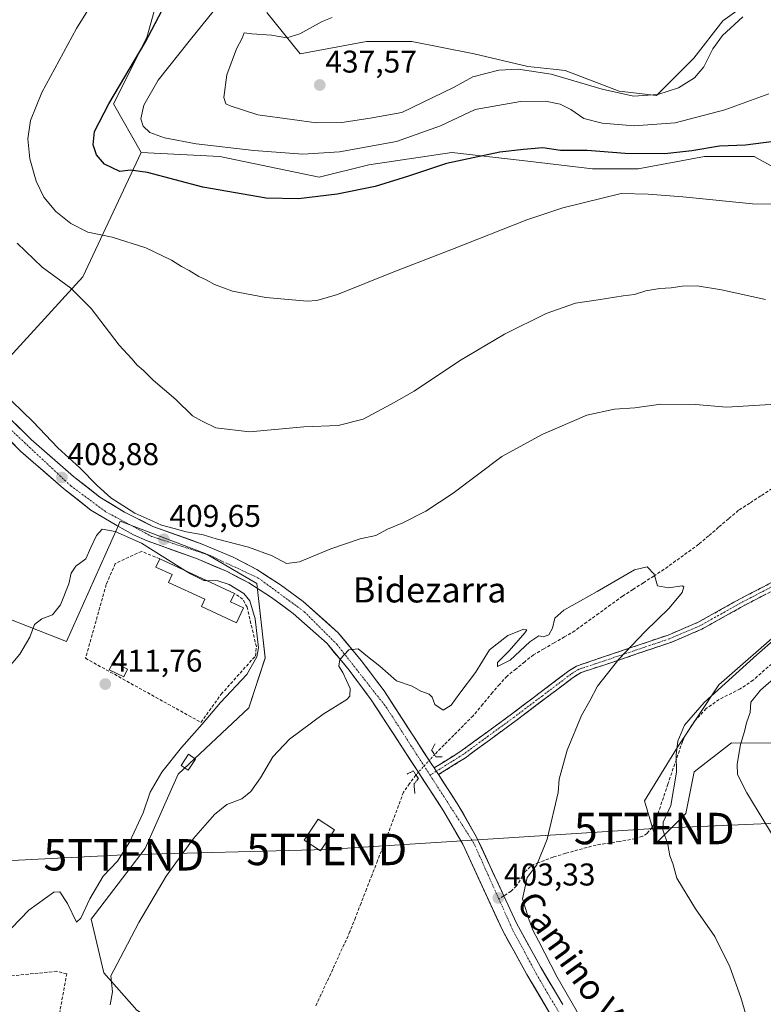
# Model space of a CAD drawing. Units: metres. Extents: x 600816 to 604280, y 4715285 to 4717648.
# Drawn here: x 602122 to 602358, y 4715651 to 4715964 of the extents above; entities that cross this region are included whole.
import ezdxf
from ezdxf.enums import TextEntityAlignment as Align

# ---------------------------------------------------------------- set-up
doc = ezdxf.new("R2010")
doc.units = ezdxf.units.M
doc.header["$MEASUREMENT"] = 0
for name, pattern in [('TRAZO_Y_PUNTO', [1, 0.5, -0.25, 0, -0.25]), ('TRAZOS2', [0.375, 0.25, -0.125]), ('TRAZOSX2', [1.5, 1, -0.5])]:
    doc.linetypes.add(name, pattern=pattern)
doc.layers.get('0').update_dxf_attribs({"lineweight": 5})
for name, color, linetype, lineweight in [('Camino', 19, 'TRAZOSX2', 0), ('Camino Cxs', 19, 'Continuous', 0), ('Camino eje', 19, 'TRAZO_Y_PUNTO', 0), ('Carretera de calzada única', 19, 'Continuous', 13), ('Carretera de calzada única Cxs', 19, 'Continuous', 13), ('Carretera de calzada única eje', 19, 'TRAZO_Y_PUNTO', 0), ('Carátula', 7, 'Continuous', 5), ('Corriente artificial lineal', 5, 'TRAZOSX2', 13), ('Corriente artificial lineal oculto', 135, 'TRAZO_Y_PUNTO', 13), ('Cultivos herbáceos CxS', 92, 'Continuous', 0), ('Cultivos leñosos CxS', 92, 'Continuous', 0), ('Curva de nivel maestra', 36, 'Continuous', 30), ('Curva de nivel normal', 36, 'Continuous', 0), ('Edificación', 1, 'Continuous', 13), ('Edificación Cxs', 1, 'Continuous', 13), ('Edificación ligera', 1, 'Continuous', 0), ('Edificación ligera Cxs', 1, 'Continuous', 0), ('Matorral CxS', 135, 'Continuous', 0), ('Muro lineal', 1, 'TRAZOSX2', 13), ('Puente lineal', 2, 'TRAZOS2', 0), ('Punto de cota en terreno', 7, 'Continuous', 0), ('Rótulo de punto de cota en terreno', 19, 'Continuous', 0), ('Senda', 19, 'TRAZOSX2', 0), ('Tendido', 6, 'Continuous', 0), ('Texto cartográfico', 19, 'Continuous', 0), ('Torre de tendido puntual', 7, 'Continuous', 0)]:
    doc.layers.add(name, color=color, linetype=linetype, lineweight=lineweight)
doc.styles.add('Arial', font='txt', dxfattribs={"height": 0.2})

# ---------------------------------------------------------------- blocks, each defined once
blk = doc.blocks.new('*U150')
at = {"layer": 'Cultivos herbáceos CxS', "color": 92, "linetype": 'Continuous', "lineweight": 0}
for points in [[(602354.6923, 4715970.6103, 435.2814), (602345.4631, 4715964.0155, 435.0253), (602336.2353, 4715952.1437, 435.4179), (602324.3691, 4715940.2709, 433.5234), (602312.5027, 4715941.5909, 434.4814), (602295.3641, 4715948.1861, 435.0487), (602291.5441, 4715948.6107, 434.5634), (602283.4981, 4715949.5051, 434.2147), (602266.3589, 4715953.4635, 436.506), (602265.8711, 4715953.5607, 436.4858), (602246.5831, 4715957.4197, 436.7081), (602244.5963, 4715957.4199, 436.7198), (602232.0801, 4715957.4209, 437.1521), (602210.9869, 4715953.4641, 436.7279), (602200.4395, 4715966.6555, 434.2158)], [(602168.7975, 4715982.4845, 423.9202), (602162.2049, 4715958.7405, 426.5681), (602151.6585, 4715937.6359, 427.5905), (602160.3599, 4715922.1507, 425.7377), (602141.9009, 4715882.5989, 416.0274), (602112.8961, 4715850.9575, 409.9401), (602095.0919, 4715857.6337, 407.0523), (602091.8005, 4715858.8677, 406.8807), (602081.9527, 4715808.8727, 405.8027), (602074.6603, 4715771.8533, 408.1666), (602106.3015, 4715778.4447, 408.6593), (602136.6253, 4715766.5795, 410.9545), (602152.8763, 4715802.8309, 409.9129), (602153.7649, 4715804.8133, 409.8204), (602180.7387, 4715794.5363, 408.926), (602181.4517, 4715794.2647, 408.8726), (602197.2725, 4715785.0369, 407.4583), (602199.9095, 4715761.3049, 407.4708), (602194.6347, 4715745.4837, 406.3086), (602172.2217, 4715724.3905, 406.4323), (602161.6743, 4715700.6579, 405.8498), (602144.5349, 4715678.2457, 406.4479), (602148.4895, 4715661.1063, 404.9042), (602159.0363, 4715649.2409, 403.667)]]:
    blk.add_polyline3d(points, dxfattribs=at)
blk = doc.blocks.new('*U184')
at = {"layer": 'Curva de nivel normal', "color": 36, "linetype": 'Continuous', "lineweight": 0}
blk.add_polyline3d([(602360.12, 4715940.77, 430), (602346.18, 4715935.63, 430), (602330.38, 4715931.57, 430), (602317.34, 4715930.64, 430), (602307.06, 4715931.39, 430), (602301.23, 4715932.9, 430), (602297.11, 4715935.79, 430), (602293.76, 4715937.44, 430), (602289.07, 4715938.44, 430), (602281.16, 4715938.3, 430), (602266.66, 4715935.83, 430), (602255.63, 4715930.62, 430), (602241.68, 4715925.59, 430), (602223.48, 4715922.29, 430), (602211.82, 4715921.56, 430), (602196.25, 4715922.71, 430), (602177.87, 4715924.9, 430), (602167.86, 4715926.73, 430), (602163.21, 4715928.52, 430), (602161.09, 4715930.48, 430), (602160.34, 4715932.81, 430), (602161.22, 4715937.14, 430), (602165.85, 4715945.14, 430), (602176.06, 4715958.01, 430), (602203.15, 4715991.51, 430)], dxfattribs=at)
blk = doc.blocks.new('*U188')
at = {"layer": 'Curva de nivel normal', "color": 36, "linetype": 'Continuous', "lineweight": 0}
for points in [[(602353.4, 4715646.05, 410), (602351.24, 4715653.28, 410), (602347.7, 4715663.02, 410), (602343, 4715672.74, 410), (602336.78, 4715681.51, 410), (602330.9, 4715691.3, 410), (602329.56, 4715695.95, 410), (602328.61, 4715698.34, 410), (602327.97, 4715702.02, 410), (602326.39, 4715706.63, 410), (602326.53, 4715709.04, 410), (602328.96, 4715714.39, 410), (602330.76, 4715724.98, 410), (602330.64, 4715730.54, 410), (602331.21, 4715734.8, 410), (602333.29, 4715739.95, 410), (602339.56, 4715747.14, 410), (602356.31, 4715762.32, 410), (602368.45, 4715772.94, 410)], [(602366.01, 4715842.3, 410), (602346.68, 4715841.14, 410), (602336.79, 4715841.94, 410), (602325.8, 4715842.02, 410), (602317.46, 4715840.89, 410), (602311, 4715840.5, 410), (602302.19, 4715838.58, 410), (602288.27, 4715832.54, 410), (602275.14, 4715825.42, 410), (602259.68, 4715813.73, 410), (602251.05, 4715807.99, 410), (602243.71, 4715804.35, 410), (602238.76, 4715802.3, 410), (602235.05, 4715800.3, 410), (602230.15, 4715799.17, 410), (602220.82, 4715796.06, 410), (602210.82, 4715791.89, 410), (602206.7, 4715791.38, 410), (602202.12, 4715793.78, 410), (602194.58, 4715796.58, 410), (602184.33, 4715799.25, 410), (602180.1, 4715800.44, 410), (602174.74, 4715801.42, 410), (602170.88, 4715802.55, 410), (602166.84, 4715803.52, 410), (602164.15, 4715804.82, 410), (602158.37, 4715807.38, 410), (602150.77, 4715812.3, 410), (602146.41, 4715816.18, 410), (602140.89, 4715821.76, 410), (602133.92, 4715828.14, 410), (602126.05, 4715836.38, 410), (602119.3, 4715842.96, 410)]]:
    blk.add_polyline3d(points, dxfattribs=at)
blk = doc.blocks.new('5PATER')
at = {"layer": 'Carátula', "linetype": 'Continuous', "lineweight": 5}
h = blk.add_hatch(color=250, dxfattribs=at)
edge = h.paths.add_edge_path()
edge.add_ellipse((0, 0.01), major_axis=(-1.33, -1.34), ratio=0.999422, start_angle=0, end_angle=360)
blk = doc.blocks.new('5TTEND')
blk.add_text('5TTEND', height=10).set_placement((0, 0), align=Align.MIDDLE_CENTER)

msp = doc.modelspace()

# ---------------------------------------------------------------- linework, layer by layer
at = {"layer": 'Camino', "color": 19, "linetype": 'TRAZOSX2', "lineweight": 0}
for points in [[(602253.63, 4715726.32), (602262.18, 4715731.66), (602278.26, 4715743.42), (602296.47, 4715757.18), (602298.95, 4715758.74), (602307.51, 4715761.64), (602328.1, 4715768.6), (602337.68, 4715772.69), (602351.29, 4715780.28), (602364.79, 4715787.27), (602377.66, 4715794.26), (602407.55, 4715809.05), (602428.19, 4715818.1), (602440.81, 4715824.41), (602462.63, 4715838.01), (602472.36, 4715845.07), (602478.41, 4715850.96), (602484.7, 4715855.15), (602485.39, 4715854.11)], [(602484.01, 4715851.69), (602479.99, 4715849.01), (602473.98, 4715843.15), (602464.02, 4715835.93), (602442.03, 4715822.22), (602429.25, 4715815.83), (602408.61, 4715806.78), (602378.81, 4715792.04), (602365.96, 4715785.06), (602352.48, 4715778.08), (602338.78, 4715770.44), (602328.99, 4715766.27), (602308.31, 4715759.26), (602300.42, 4715756.71), (602297.89, 4715755.12), (602279.75, 4715741.42), (602263.59, 4715729.59), (602255, 4715724.23)]]:
    msp.add_lwpolyline(points, dxfattribs=at)
at = {"layer": 'Camino Cxs', "color": 19, "linetype": 'Continuous', "lineweight": 0}
msp.add_lwpolyline([(602253.63, 4715726.32), (602255, 4715724.23)], dxfattribs=at)
msp.add_polyline3d([(602359.22, 4715781.57, 407.64), (602355.85, 4715779.83, 407.59), (602352.48, 4715778.08, 407.49), (602349.05, 4715776.17, 407.33), (602345.63, 4715774.26, 407.16), (602342.21, 4715772.35, 407.01), (602338.78, 4715770.44, 406.85), (602335.52, 4715769.05, 406.65), (602332.26, 4715767.66, 406.44), (602328.99, 4715766.27, 406.16), (602324.86, 4715764.87, 405.82), (602320.72, 4715763.47, 405.51), (602316.58, 4715762.07, 405.25), (602312.44, 4715760.66, 405), (602308.31, 4715759.26, 404.68), (602304.36, 4715757.99, 404.42), (602300.42, 4715756.71, 404.26), (602297.89, 4715755.12, 404.17), (602294.26, 4715752.38, 404.07), (602290.63, 4715749.64, 404.02), (602287.01, 4715746.9, 403.92), (602283.38, 4715744.16, 403.93), (602279.75, 4715741.42, 403.87), (602276.52, 4715739.05, 403.84), (602273.29, 4715736.69, 403.88), (602270.05, 4715734.32, 403.86), (602266.82, 4715731.96, 403.77), (602263.59, 4715729.59, 403.64), (602260.73, 4715727.8, 403.37), (602257.86, 4715726.02, 402.94), (602255, 4715724.23, 402.84), (602255, 4715724.23, 402.84), (602254.77, 4715724.59, 402.83), (602253.63, 4715726.32, 402.79), (602256.48, 4715728.1, 402.54), (602259.33, 4715729.88, 403.07), (602262.18, 4715731.66, 403.63), (602266.2, 4715734.6, 403.78), (602270.22, 4715737.54, 403.89), (602274.24, 4715740.48, 403.86), (602278.26, 4715743.42, 403.89), (602281.9, 4715746.17, 403.91), (602285.54, 4715748.92, 403.87), (602289.19, 4715751.68, 403.97), (602292.83, 4715754.43, 404), (602296.47, 4715757.18, 404.06), (602298.95, 4715758.74, 404.12), (602303.23, 4715760.19, 404.28), (602307.51, 4715761.64, 404.48), (602311.63, 4715763.03, 404.74), (602315.75, 4715764.42, 404.96), (602319.87, 4715765.82, 405.19), (602323.98, 4715767.21, 405.45), (602328.1, 4715768.6, 405.76), (602331.29, 4715769.96, 406.03), (602334.49, 4715771.33, 406.25), (602337.68, 4715772.69, 406.47), (602341.08, 4715774.59, 406.62), (602344.49, 4715776.48, 406.76), (602347.89, 4715778.38, 406.92), (602351.29, 4715780.28, 407.13), (602354.67, 4715782.03, 407.24), (602358.04, 4715783.78, 407.32), (602361.42, 4715785.52, 407.4)], dxfattribs=at)
at = {"layer": 'Camino eje', "color": 19, "linetype": 'TRAZO_Y_PUNTO', "lineweight": 0}
for points in [[(602483.25, 4715852.69), (602479.2, 4715849.99), (602473.17, 4715844.11), (602463.33, 4715836.97), (602441.42, 4715823.32), (602428.72, 4715816.97), (602408.08, 4715807.92), (602378.24, 4715793.15), (602365.38, 4715786.17), (602351.88, 4715779.18), (602338.23, 4715771.56), (602328.55, 4715767.43), (602307.91, 4715760.45), (602299.69, 4715757.73), (602297.18, 4715756.15), (602288.08, 4715749.27), (602279.01, 4715742.42), (602270.97, 4715736.54), (602262.89, 4715730.63), (602259.27, 4715728.37), (602254.32, 4715725.28)], [(602254.32, 4715725.28), (602252.34, 4715724.04)]]:
    msp.add_lwpolyline(points, dxfattribs=at)
at = {"layer": 'Carretera de calzada única', "color": 19, "linetype": 'Continuous', "lineweight": 13}
for points in [[(602091.23, 4715864.35), (602125.42, 4715830.79), (602138.85, 4715819.09), (602147.28, 4715812.43), (602155.07, 4715807.74), (602164.17, 4715803.15), (602179.83, 4715797.56), (602189.66, 4715793.4), (602197.17, 4715789.49), (602204.73, 4715784.6), (602211.94, 4715779.26), (602223.12, 4715769.34), (602230.44, 4715760.51), (602237.69, 4715750.83), (602252.69, 4715727.76), (602253.63, 4715726.32)], [(602290.39, 4715648.43), (602283.14, 4715660.59), (602275.42, 4715674.68), (602262.76, 4715702.04), (602256.76, 4715712.48), (602248.53, 4715725.07), (602233.64, 4715747.99), (602226.55, 4715757.44), (602219.55, 4715765.9), (602208.82, 4715775.41), (602201.92, 4715780.54), (602194.69, 4715785.21), (602187.55, 4715788.91), (602178.03, 4715792.93), (602162.32, 4715798.55), (602158.01, 4715800.5), (602152.62, 4715803.44), (602144.44, 4715808.34), (602135.69, 4715815.27), (602122.05, 4715827.15), (602091.78, 4715856.88)], [(602255, 4715724.23), (602261, 4715715.07), (602267.17, 4715704.32), (602275.82, 4715685.62)], [(602275.82, 4715685.62), (602279.85, 4715676.93), (602287.44, 4715663.06), (602294.6, 4715651.05)]]:
    msp.add_lwpolyline(points, dxfattribs=at)
at = {"layer": 'Carretera de calzada única Cxs', "color": 19, "linetype": 'Continuous', "lineweight": 13}
msp.add_lwpolyline([(602253.63, 4715726.32), (602255, 4715724.23)], dxfattribs=at)
for points in [[(602118.58, 4715837.5, 408.17), (602122, 4715834.15, 408.32), (602125.42, 4715830.79, 408.4), (602128.78, 4715827.87, 408.7), (602132.14, 4715824.94, 408.89), (602135.49, 4715822.02, 408.81), (602138.85, 4715819.09, 409.05), (602141.66, 4715816.87, 409.08), (602144.47, 4715814.65, 409.45), (602147.28, 4715812.43, 409.52), (602151.18, 4715810.09, 409.86), (602155.07, 4715807.74, 409.8), (602158.1, 4715806.21, 410.01), (602161.14, 4715804.68, 410.03), (602164.17, 4715803.15, 409.76), (602168.09, 4715801.75, 409.77), (602172, 4715800.36, 409.75), (602175.92, 4715798.96, 409.55), (602179.83, 4715797.56, 409.24), (602183.11, 4715796.17, 409.04), (602186.38, 4715794.79, 408.72), (602189.66, 4715793.4, 408.23), (602193.42, 4715791.45, 408.05), (602197.17, 4715789.49, 407.92), (602200.95, 4715787.05, 407.54), (602204.73, 4715784.6, 407.39), (602208.34, 4715781.93, 407.08), (602211.94, 4715779.26, 406.68), (602215.67, 4715775.95, 406.24), (602219.39, 4715772.65, 405.75), (602223.12, 4715769.34, 405.51), (602225.56, 4715766.4, 405.22), (602228, 4715763.45, 404.95), (602230.44, 4715760.51, 404.76), (602232.86, 4715757.28, 404.49), (602235.27, 4715754.06, 404.15), (602237.69, 4715750.83, 404.09), (602240.19, 4715746.99, 403.85), (602242.69, 4715743.14, 403.73), (602245.19, 4715739.3, 403.45), (602247.69, 4715735.45, 403.19), (602250.19, 4715731.61, 402.88), (602252.69, 4715727.76, 402.81), (602253.63, 4715726.32, 402.82), (602254.77, 4715724.59, 402.83), (602255, 4715724.23, 402.84), (602256.85, 4715721.42, 402.93), (602258.92, 4715718.24, 402.98), (602261, 4715715.07, 402.99), (602263.06, 4715711.49, 403.15), (602265.11, 4715707.9, 402.99), (602267.17, 4715704.32, 403.14), (602268.9, 4715700.58, 403.24), (602270.63, 4715696.84, 403.15), (602272.36, 4715693.1, 403.32), (602274.09, 4715689.36, 403.45), (602275.82, 4715685.62, 403.4), (602277.84, 4715681.27, 403.6), (602279.85, 4715676.93, 403.46), (602281.75, 4715673.46, 403.49), (602283.65, 4715670, 403.75), (602285.54, 4715666.53, 403.61), (602287.44, 4715663.06, 403.9), (602289.83, 4715659.06, 403.79), (602292.21, 4715655.05, 403.9), (602294.6, 4715651.05, 403.97)], [(602290.39, 4715648.43, 403.72), (602287.97, 4715652.48, 403.55), (602285.56, 4715656.54, 403.54), (602283.14, 4715660.59, 403.45), (602281.21, 4715664.11, 403.5), (602279.28, 4715667.64, 403.41), (602277.35, 4715671.16, 403.38), (602275.42, 4715674.68, 403.31), (602273.61, 4715678.59, 403.21), (602271.8, 4715682.5, 403.19), (602269.99, 4715686.41, 403.06), (602268.19, 4715690.31, 402.95), (602266.38, 4715694.22, 402.99), (602264.57, 4715698.13, 402.96), (602262.76, 4715702.04, 402.91), (602260.76, 4715705.52, 402.9), (602258.76, 4715709, 402.91), (602256.76, 4715712.48, 402.96), (602254.7, 4715715.63, 402.89), (602252.65, 4715718.78, 402.86), (602250.59, 4715721.92, 402.59), (602248.53, 4715725.07, 402.25), (602246.05, 4715728.89, 402.79), (602243.57, 4715732.71, 403.18), (602241.09, 4715736.53, 403.43), (602238.6, 4715740.35, 403.69), (602236.12, 4715744.17, 403.84), (602233.64, 4715747.99, 404.11), (602231.28, 4715751.14, 404.28), (602228.91, 4715754.29, 404.45), (602226.55, 4715757.44, 404.62), (602224.22, 4715760.26, 404.95), (602221.88, 4715763.08, 405.04), (602219.55, 4715765.9, 405.54), (602215.97, 4715769.07, 405.79), (602212.4, 4715772.24, 406.25), (602208.82, 4715775.41, 406.64), (602205.37, 4715777.98, 406.86), (602201.92, 4715780.54, 407.19), (602198.31, 4715782.88, 407.64), (602194.69, 4715785.21, 408.15), (602191.12, 4715787.06, 408.56), (602187.55, 4715788.91, 408.5), (602184.38, 4715790.25, 408.8), (602181.2, 4715791.59, 409.07), (602178.03, 4715792.93, 409.12), (602174.1, 4715794.34, 409.25), (602170.18, 4715795.74, 409.54), (602166.25, 4715797.15, 409.77), (602162.32, 4715798.55, 409.68), (602158.01, 4715800.5, 409.85), (602155.32, 4715801.97, 409.83), (602152.62, 4715803.44, 409.76), (602148.53, 4715805.89, 409.69), (602144.44, 4715808.34, 409.38), (602141.52, 4715810.65, 409.2), (602138.61, 4715812.96, 409.05), (602135.69, 4715815.27, 408.9), (602132.28, 4715818.24, 408.81), (602128.87, 4715821.21, 408.6), (602125.46, 4715824.18, 408.35), (602122.05, 4715827.15, 408.17), (602118.69, 4715830.45, 408.02)]]:
    msp.add_polyline3d(points, dxfattribs=at)
at = {"layer": 'Carretera de calzada única eje', "color": 19, "linetype": 'TRAZO_Y_PUNTO', "lineweight": 0}
for points in [[(602005.94, 4716074.24), (602021.67, 4716038.86), (602033.46, 4716002.08), (602040.25, 4715979.57), (602046.3, 4715935.64), (602052.73, 4715914.9), (602061.3, 4715899.18), (602069.17, 4715886.67), (602109.53, 4715842.69), (602138.03, 4715816.06), (602149.1, 4715807.84), (602163.75, 4715799.97), (602182.32, 4715793.9), (602197.69, 4715786.75), (602212.32, 4715776.02), (602222.69, 4715765.66), (602238.41, 4715745.64), (602252.34, 4715724.04)], [(602252.34, 4715724.04), (602266.21, 4715702.55), (602274.25, 4715684.62)], [(602274.25, 4715684.62), (602278.71, 4715674.67), (602286.21, 4715660.73), (602296.92, 4715642.5), (602308.71, 4715624.99), (602324.8, 4715608.55), (602338.64, 4715593.71), (602359, 4715564.75), (602379, 4715536.51), (602396.51, 4715506.13), (602402.94, 4715490.05), (602416.51, 4715448.93), (602427.17, 4715416.26), (602430.75, 4715397.68), (602431.1, 4715389.81)]]:
    msp.add_lwpolyline(points, dxfattribs=at)
at = {"layer": 'Corriente artificial lineal', "color": 5, "linetype": 'TRAZOSX2', "lineweight": 13}
for points in [[(602361.19, 4715815.19, 406.86), (602357.62, 4715812.89, 406.53), (602354.06, 4715810.58, 406.52), (602350.49, 4715808.28, 407), (602347.33, 4715805.58, 406.98), (602344.17, 4715802.88, 406.86), (602341, 4715800.17, 406.79), (602337.84, 4715797.47, 406.37), (602334.17, 4715794.82, 405.78), (602330.5, 4715792.16, 405.04), (602326.83, 4715789.51, 405.01), (602323.53, 4715787.38, 404.79), (602320.22, 4715785.25, 404.58), (602316.92, 4715783.11, 404.4), (602313.61, 4715780.98, 404.36), (602309.81, 4715778.23, 404.22), (602306.02, 4715775.47, 404.09), (602302.22, 4715772.72, 404.21), (602298.42, 4715769.96, 404.11), (602295.14, 4715768.06, 404.21), (602291.87, 4715766.16, 404.35), (602288.59, 4715764.25, 404.3), (602285.31, 4715762.35, 404.25), (602282.48, 4715760.08, 404), (602279.66, 4715757.8, 403.86), (602276.83, 4715755.53, 403.84), (602274.5, 4715752.95, 403.52), (602272.17, 4715750.36, 403.44), (602269.11, 4715746.65, 403.35), (602266.05, 4715742.94, 403.37), (602262.98, 4715739.84, 403.64), (602259.91, 4715736.75, 403.46), (602256.84, 4715733.65, 402.39), (602253.77, 4715730.55, 402.66)], [(602247.83, 4715724.13, 401.92), (602245.84, 4715721.36, 401.55), (602243.86, 4715718.59, 401.7), (602242.29, 4715714.35, 401.33), (602240.71, 4715710.1, 401.1), (602239.14, 4715705.86, 401.5), (602237.39, 4715701.35, 401.44), (602235.63, 4715696.83, 401.07), (602233.88, 4715692.32, 401.24), (602232.12, 4715687.8, 400.91), (602230.37, 4715683.29, 400.6), (602228.61, 4715678.77, 401.02), (602226.86, 4715674.26, 400.52), (602225.03, 4715670.27, 400.71), (602223.19, 4715666.28, 400.8), (602221.36, 4715662.29, 400.37), (602219.53, 4715658.31, 400.93), (602217.7, 4715654.32, 400.56), (602215.86, 4715650.33, 400.3)]]:
    msp.add_polyline3d(points, dxfattribs=at)
at = {"layer": 'Corriente artificial lineal oculto', "color": 135, "linetype": 'TRAZO_Y_PUNTO', "lineweight": 13}
msp.add_polyline3d([(602253.77, 4715730.55, 402.66), (602250.8, 4715727.34, 402.82), (602247.83, 4715724.13, 401.92)], dxfattribs=at)
at = {"layer": 'Cultivos herbáceos CxS', "color": 92, "linetype": 'Continuous', "lineweight": 0}
for points in [[(602168.8, 4715982.48, 423.92), (602162.2, 4715958.74, 426.57), (602151.66, 4715937.64, 427.59), (602160.36, 4715922.15, 425.74)], [(602354.69, 4715970.61, 435.28), (602345.46, 4715964.02, 435.03), (602336.24, 4715952.14, 435.42), (602324.37, 4715940.27, 433.52), (602312.5, 4715941.59, 434.48), (602295.36, 4715948.19, 435.05), (602291.54, 4715948.61, 434.56), (602283.5, 4715949.51, 434.21), (602266.36, 4715953.46, 436.51), (602265.87, 4715953.56, 436.49), (602246.58, 4715957.42, 436.71), (602244.6, 4715957.42, 436.72), (602232.08, 4715957.42, 437.15), (602210.99, 4715953.46, 436.73), (602200.44, 4715966.66, 434.22)], [(602160.36, 4715922.15, 425.74), (602141.9, 4715882.6, 416.03), (602112.9, 4715850.96, 409.94), (602095.09, 4715857.63, 407.05), (602091.8, 4715858.87, 406.88), (602081.95, 4715808.87, 405.8), (602074.66, 4715771.85, 408.17), (602106.3, 4715778.44, 408.66), (602136.63, 4715766.58, 410.95), (602152.88, 4715802.83, 409.91), (602153.76, 4715804.81, 409.82), (602180.74, 4715794.54, 408.93), (602181.45, 4715794.26, 408.87), (602197.27, 4715785.04, 407.46), (602199.91, 4715761.3, 407.47), (602194.63, 4715745.48, 406.31), (602172.22, 4715724.39, 406.43), (602161.67, 4715700.66, 405.85), (602144.53, 4715678.25, 406.45), (602148.49, 4715661.11, 404.9), (602159.04, 4715649.24, 403.67), (602181.45, 4715634.74, 401.89), (602201.23, 4715618.92, 400.4), (602204.54, 4715612.29, 400.89)]]:
    msp.add_polyline3d(points, dxfattribs=at)
at = {"layer": 'Cultivos leñosos CxS', "color": 92, "linetype": 'Continuous', "lineweight": 0}
for points in [[(602160.36, 4715922.15, 425.74), (602141.9, 4715882.6, 416.03), (602112.9, 4715850.96, 409.94), (602095.09, 4715857.63, 407.05), (602091.8, 4715858.87, 406.88), (602081.95, 4715808.87, 405.8), (602074.66, 4715771.85, 408.17), (602106.3, 4715778.44, 408.66), (602136.63, 4715766.58, 410.95), (602152.88, 4715802.83, 409.91), (602153.76, 4715804.81, 409.82), (602180.74, 4715794.54, 408.93), (602181.45, 4715794.26, 408.87), (602197.27, 4715785.04, 407.46), (602199.91, 4715761.3, 407.47), (602194.63, 4715745.48, 406.31), (602172.22, 4715724.39, 406.43), (602161.67, 4715700.66, 405.85), (602144.53, 4715678.25, 406.45), (602148.49, 4715661.11, 404.9), (602159.04, 4715649.24, 403.67), (602181.45, 4715634.74, 401.89), (602201.23, 4715618.92, 400.4), (602204.54, 4715612.29, 400.89)], [(602112.9, 4715850.96, 409.94), (602141.9, 4715882.6, 416.03), (602160.36, 4715922.15, 425.74), (602185.41, 4715920.83, 427.15), (602217.05, 4715914.24, 425.7), (602232.87, 4715918.19, 426.09), (602259.24, 4715922.15, 425.18), (602281.65, 4715919.51, 422.75), (602304.07, 4715916.88, 421.12), (602318.57, 4715916.87, 420.94), (602339.66, 4715920.83, 422.42), (602355.48, 4715920.83, 423.42), (602367.35, 4715914.24, 421.39)], [(602160.36, 4715922.15, 425.74), (602185.41, 4715920.83, 427.15), (602217.05, 4715914.24, 425.7), (602232.87, 4715918.19, 426.09), (602259.24, 4715922.15, 425.18), (602281.65, 4715919.51, 422.75), (602304.07, 4715916.88, 421.12), (602318.57, 4715916.87, 420.94), (602339.66, 4715920.83, 422.42), (602355.48, 4715920.83, 423.42), (602367.35, 4715914.24, 421.39)], [(602159.04, 4715649.24, 403.67), (602148.49, 4715661.11, 404.9), (602144.53, 4715678.25, 406.45), (602161.67, 4715700.66, 405.85), (602172.22, 4715724.39, 406.43), (602194.63, 4715745.48, 406.31), (602199.91, 4715761.3, 407.47), (602197.27, 4715785.04, 407.46), (602181.45, 4715794.26, 408.87), (602180.74, 4715794.54, 408.93), (602153.76, 4715804.81, 409.82), (602152.88, 4715802.83, 409.91), (602136.63, 4715766.58, 410.95), (602106.3, 4715778.44, 408.66)], [(602365.37, 4715771.19, 411.95), (602344.27, 4715752.73, 411.64), (602331.09, 4715732.96, 411.63), (602320.54, 4715715.82, 408.54), (602324.5, 4715702.63, 409.77), (602333.73, 4715711.86, 411.62), (602336.36, 4715725.05, 413.46), (602348.23, 4715734.28, 415.04), (602367.84, 4715734.2, 417.5)], [(602365.37, 4715771.19, 411.95), (602344.27, 4715752.73, 411.64), (602331.09, 4715732.96, 411.63), (602320.54, 4715715.82, 408.54), (602324.5, 4715702.63, 409.77), (602333.73, 4715711.86, 411.62), (602336.36, 4715725.05, 413.46), (602348.23, 4715734.28, 415.04), (602367.84, 4715734.2, 417.5)]]:
    msp.add_polyline3d(points, dxfattribs=at)
at = {"layer": 'Curva de nivel maestra', "color": 36, "linetype": 'Continuous', "lineweight": 30}
msp.add_polyline3d([(602365.06, 4715926.01, 425), (602352.71, 4715924.43, 425), (602344.46, 4715924.08, 425), (602335.65, 4715922.61, 425), (602327.06, 4715921.72, 425), (602314.44, 4715921.79, 425), (602302.36, 4715922.69, 425), (602293.83, 4715922.76, 425), (602288.26, 4715923.59, 425), (602282.09, 4715923.1, 425), (602274.57, 4715922.18, 425), (602257.53, 4715918.56, 425), (602245.53, 4715914.59, 425), (602234.9, 4715911.29, 425), (602222.82, 4715908.84, 425), (602210.48, 4715907.33, 425), (602200.19, 4715907.63, 425), (602180.04, 4715911.11, 425), (602162.38, 4715915.72, 425), (602157.02, 4715916.44, 425), (602153.6, 4715916.11, 425), (602148.78, 4715918.44, 425), (602146.21, 4715921.37, 425), (602145.17, 4715924.5, 425), (602145.59, 4715928.78, 425), (602150.17, 4715937.55, 425), (602161.7, 4715957.08, 425), (602169.22, 4715971.54, 425)], dxfattribs=at)
at = {"layer": 'Curva de nivel normal', "color": 36, "linetype": 'Continuous', "lineweight": 0}
for points in [[(602364.54, 4715905.68, 420), (602354.93, 4715905.77, 420), (602332.83, 4715907.99, 420), (602321.78, 4715908.81, 420), (602313.13, 4715909.02, 420), (602294.63, 4715904.47, 420), (602283.14, 4715900.69, 420), (602259.47, 4715891.31, 420), (602240.33, 4715883.97, 420), (602222.89, 4715876.9, 420), (602216.36, 4715874.98, 420), (602213.26, 4715874.84, 420), (602200.05, 4715876.01, 420), (602189.51, 4715878.04, 420), (602183.75, 4715880.13, 420), (602181.13, 4715881.61, 420), (602178.76, 4715882.64, 420), (602175.73, 4715884.59, 420), (602173.23, 4715885.82, 420), (602170.06, 4715887.83, 420), (602161.95, 4715891.75, 420), (602151.15, 4715895.13, 420), (602143.49, 4715896.78, 420), (602138.06, 4715899.47, 420), (602133.31, 4715903.3, 420), (602129.48, 4715907.9, 420), (602127.01, 4715912.98, 420), (602125.01, 4715920.12, 420), (602124.34, 4715926.44, 420), (602125.15, 4715932.3, 420), (602128.82, 4715941.18, 420), (602139.84, 4715961.57, 420), (602154.72, 4715985.49, 420)], [(602221.24, 4715965.01, 435), (602218.01, 4715963.78, 435), (602210.94, 4715959.88, 435), (602206.81, 4715958.6, 435), (602201.88, 4715959.48, 435), (602195.64, 4715959.82, 435), (602193.21, 4715960.22, 435), (602192.52, 4715958.48, 435), (602190.74, 4715955.08, 435), (602187.71, 4715946.79, 435), (602186.7, 4715939.62, 435), (602187.4, 4715937.63, 435), (602188.71, 4715936.9, 435), (602197.54, 4715934.04, 435), (602208.48, 4715932.65, 435), (602216.22, 4715931.55, 435)], [(602216.22, 4715931.55, 435), (602224.25, 4715931.69, 435), (602233.31, 4715932.98, 435), (602243.31, 4715934.85, 435), (602259.81, 4715942.82, 435), (602265.93, 4715946.2, 435), (602274.19, 4715948.28, 435), (602280.35, 4715948.63, 435), (602290.85, 4715947.06, 435), (602307.13, 4715942.24, 435), (602317.13, 4715940, 435), (602324.86, 4715940.56, 435), (602331.4, 4715942.71, 435), (602336.54, 4715945.88, 435), (602339.44, 4715949.39, 435), (602342.28, 4715955.1, 435), (602345.45, 4715959.37, 435), (602351.87, 4715965.22, 435)], [(602359.12, 4715875.33, 415), (602345.12, 4715878.38, 415), (602337.32, 4715879.64, 415), (602332.58, 4715879.55, 415), (602329.09, 4715879.03, 415), (602325.47, 4715878.89, 415), (602321, 4715878.06, 415), (602317.41, 4715876.95, 415), (602313.8, 4715876.53, 415), (602305.8, 4715875.23, 415), (602298.64, 4715874.19, 415), (602289.31, 4715870.9, 415), (602276.03, 4715864.34, 415), (602261.74, 4715855.81, 415), (602247.34, 4715846.16, 415), (602240.02, 4715842.09, 415), (602231.03, 4715837.29, 415), (602223.07, 4715835.22, 415), (602212.2, 4715834.88, 415), (602194.9, 4715833.25, 415), (602184.22, 4715834.56, 415), (602179.82, 4715836.64, 415), (602176.73, 4715838.33, 415), (602171.42, 4715843.57, 415), (602164.25, 4715849.66, 415), (602161.12, 4715852.76, 415), (602159.18, 4715854.49, 415), (602157.48, 4715856.47, 415), (602153.36, 4715860.82, 415), (602144.51, 4715872.48, 415), (602138.01, 4715878.98, 415), (602128.95, 4715885.6, 415), (602120.9, 4715893.22, 415)], [(602174.54, 4715789.04, 410), (602160.54, 4715797.88, 410), (602152.19, 4715801.58, 410), (602147.97, 4715802.27, 410), (602146.25, 4715800.22, 410), (602144.43, 4715796.5, 410), (602142.8, 4715792.85, 410), (602139.66, 4715790.56, 410), (602138.09, 4715788.28, 410), (602137.38, 4715784.93, 410), (602134.77, 4715778.26, 410), (602132.16, 4715775.08, 410), (602128.83, 4715773.81, 410), (602126.42, 4715771.98, 410), (602125.01, 4715767.98, 410), (602121.84, 4715762.53, 410), (602113.33, 4715752.6, 410)], [(602150.55, 4715650.96, 405), (602151.27, 4715655.14, 405), (602150.8, 4715660.2, 405), (602153.68, 4715665.86, 405), (602159.72, 4715677.2, 405), (602168.38, 4715691.86, 405), (602177.03, 4715703.86, 405), (602183.74, 4715711.56, 405), (602187.71, 4715714.68, 405), (602192.48, 4715716.5, 405), (602195.31, 4715718.84, 405), (602198.34, 4715723.19, 405), (602202.35, 4715729.85, 405), (602207.62, 4715735.52, 405), (602218.3, 4715743.48, 405), (602225.87, 4715748.12, 405), (602226.85, 4715749.13, 405), (602226.88, 4715751.55, 405), (602224.64, 4715756.66, 405), (602223.29, 4715758.69, 405), (602223.58, 4715760.84, 405), (602226.53, 4715763.91, 405), (602229.5, 4715764.27, 405), (602232.39, 4715761.75, 405), (602236.34, 4715758.7, 405), (602241.62, 4715753.99, 405), (602246.68, 4715752.38, 405), (602249.39, 4715750.76, 405), (602252.03, 4715749.84, 405), (602253.06, 4715748.84, 405), (602253.85, 4715746.53, 405), (602256.49, 4715744.75, 405), (602259.05, 4715746.27, 405), (602261.81, 4715750.13, 405), (602266.76, 4715756.69, 405), (602271.31, 4715763.89, 405), (602277.1, 4715768.44, 405), (602282.23, 4715770.5, 405), (602283.11, 4715770.27, 405), (602282.49, 4715769.3, 405), (602277.56, 4715763.58, 405), (602273.81, 4715759.91, 405), (602273.81, 4715758.6, 405), (602277.81, 4715760.64, 405), (602284.14, 4715766.42, 405), (602287, 4715768.38, 405), (602288.43, 4715768, 405), (602290.1, 4715768.7, 405), (602291.33, 4715770.84, 405), (602292.09, 4715774.02, 405), (602294.94, 4715776.49, 405), (602305.54, 4715782.44, 405), (602317.42, 4715789.4, 405), (602321.39, 4715790.32, 405), (602323.69, 4715788.02, 405), (602324.73, 4715784.26, 405), (602328.22, 4715783.6, 405), (602332.6, 4715784.31, 405), (602333.14, 4715783.96, 405), (602332.55, 4715782.1, 405), (602328.46, 4715777.15, 405), (602320.8, 4715769.77, 405), (602312.46, 4715760.93, 405), (602308.84, 4715756.37, 405), (602305.64, 4715752.32, 405), (602303.18, 4715747.73, 405), (602300.57, 4715742.98, 405), (602295.96, 4715732.02, 405), (602293.42, 4715722.8, 405), (602293.13, 4715718.52, 405), (602289.65, 4715703.63, 405), (602286.35, 4715695.52, 405), (602283.27, 4715691.53, 405), (602281.79, 4715684.7, 405), (602283.76, 4715678.2, 405), (602285, 4715674.73, 405), (602286.88, 4715671.28, 405), (602292.75, 4715659.81, 405), (602300.3, 4715646.69, 405)], [(602181.26, 4715785.94, 410), (602180.34, 4715785.96, 410), (602176.11, 4715788.05, 410), (602174.54, 4715789.04, 410)], [(602119.16, 4715675.31, 410), (602124.7, 4715681.1, 410), (602132.67, 4715686.82, 410), (602134.5, 4715686.89, 410), (602137, 4715683.26, 410), (602139.84, 4715677.32, 410), (602141.25, 4715678.55, 410), (602144.04, 4715684.7, 410), (602148.34, 4715691.86, 410), (602152.88, 4715696.7, 410), (602156.73, 4715702.75, 410), (602161.03, 4715712.1, 410), (602163.32, 4715718.61, 410), (602166.97, 4715724.94, 410), (602173.23, 4715732.87, 410), (602179.84, 4715740.27, 410), (602185.68, 4715747.18, 410), (602194.02, 4715756.1, 410), (602197.2, 4715761.65, 410), (602197.74, 4715764.52, 410), (602196.65, 4715773.72, 410), (602195.03, 4715779.48, 410), (602193.1, 4715781.79, 410), (602188.42, 4715784.71, 410), (602184.78, 4715785.87, 410), (602181.26, 4715785.94, 410)], [(602362.12, 4715703.53, 415), (602353.14, 4715718.41, 415), (602350.18, 4715724.24, 415), (602350.12, 4715727.52, 415), (602351.12, 4715733.78, 415), (602352.41, 4715737.89, 415), (602353.07, 4715740.71, 415), (602354.22, 4715744, 415), (602354.44, 4715747.23, 415), (602357.55, 4715751.08, 415), (602362.45, 4715755.42, 415)]]:
    msp.add_polyline3d(points, dxfattribs=at)
at = {"layer": 'Edificación', "color": 1, "linetype": 'Continuous', "lineweight": 13}
msp.add_polyline3d([(602192.99, 4715777.27, 410.58), (602190.79, 4715772.5, 411.05), (602179.56, 4715777.68, 411), (602180.62, 4715779.99, 410.89), (602169.14, 4715785.29, 410.92), (602170.32, 4715787.84, 410.75), (602165.1, 4715790.25, 410.78), (602166.31, 4715792.84, 410.2), (602190.1, 4715781.86, 410.2), (602188.86, 4715779.18, 410.94), (602192.99, 4715777.27, 410.58)], dxfattribs=at)
at = {"layer": 'Edificación Cxs', "color": 1, "linetype": 'Continuous', "lineweight": 13}
msp.add_polyline3d([(602192.99, 4715777.27, 410.58), (602190.79, 4715772.5, 411.05), (602179.56, 4715777.68, 411), (602180.62, 4715779.99, 410.89), (602169.14, 4715785.29, 410.92), (602170.32, 4715787.84, 410.75), (602165.1, 4715790.25, 410.78), (602166.31, 4715792.84, 410.2), (602190.1, 4715781.86, 410.2), (602188.86, 4715779.18, 410.94), (602192.99, 4715777.27, 410.58)], close=True, dxfattribs=at)
at = {"layer": 'Edificación ligera', "color": 1, "linetype": 'Continuous', "lineweight": 0}
for points in [[(602156.08, 4715757.77, 411.23), (602154.87, 4715755.26, 411.35), (602150.24, 4715757.5, 411.36), (602151.45, 4715760, 411.21), (602156.08, 4715757.77, 411.23)], [(602177.73, 4715729.17, 406.72), (602175.33, 4715725.63, 406.65), (602173.1, 4715727.13, 407.38), (602175.48, 4715730.68, 407.62), (602177.73, 4715729.17, 406.72)], [(602221.89, 4715706.65, 402.4), (602217.51, 4715699.98, 402.38), (602212.32, 4715703.4, 403.36), (602216.71, 4715710.07, 403.5), (602221.89, 4715706.65, 402.4)]]:
    msp.add_polyline3d(points, dxfattribs=at)
at = {"layer": 'Edificación ligera Cxs', "color": 1, "linetype": 'Continuous', "lineweight": 0}
for points in [[(602156.08, 4715757.77, 411.23), (602154.87, 4715755.26, 411.35), (602150.24, 4715757.5, 411.36), (602151.45, 4715760, 411.21), (602156.08, 4715757.77, 411.23)], [(602177.73, 4715729.17, 406.72), (602175.33, 4715725.63, 406.65), (602173.1, 4715727.13, 407.38), (602175.48, 4715730.68, 407.62), (602177.73, 4715729.17, 406.72)], [(602221.89, 4715706.65, 402.4), (602217.51, 4715699.98, 402.38), (602212.32, 4715703.4, 403.36), (602216.71, 4715710.07, 403.5), (602221.89, 4715706.65, 402.4)]]:
    msp.add_polyline3d(points, close=True, dxfattribs=at)
at = {"layer": 'Matorral CxS', "color": 135, "linetype": 'Continuous', "lineweight": 0}
for points in [[(602367.35, 4715914.24, 421.39), (602355.48, 4715920.83, 423.42), (602339.66, 4715920.83, 422.42), (602318.57, 4715916.87, 420.94), (602304.07, 4715916.88, 421.12), (602281.65, 4715919.51, 422.75), (602259.24, 4715922.15, 425.18), (602232.87, 4715918.19, 426.09), (602217.05, 4715914.24, 425.7), (602185.41, 4715920.83, 427.15), (602160.36, 4715922.15, 425.74), (602151.66, 4715937.64, 427.59), (602162.2, 4715958.74, 426.57), (602168.8, 4715982.48, 423.92)], [(602168.8, 4715982.48, 423.92), (602162.2, 4715958.74, 426.57), (602151.66, 4715937.64, 427.59), (602160.36, 4715922.15, 425.74)], [(602200.44, 4715966.66, 434.22), (602210.99, 4715953.46, 436.73), (602232.08, 4715957.42, 437.15), (602244.6, 4715957.42, 436.72), (602246.58, 4715957.42, 436.71), (602265.87, 4715953.56, 436.49), (602266.36, 4715953.46, 436.51), (602283.5, 4715949.51, 434.21), (602291.54, 4715948.61, 434.56), (602295.36, 4715948.19, 435.05), (602312.5, 4715941.59, 434.48), (602324.37, 4715940.27, 433.52), (602336.24, 4715952.14, 435.42), (602345.46, 4715964.02, 435.03), (602354.69, 4715970.61, 435.28)], [(602354.69, 4715970.61, 435.28), (602345.46, 4715964.02, 435.03), (602336.24, 4715952.14, 435.42), (602324.37, 4715940.27, 433.52), (602312.5, 4715941.59, 434.48), (602295.36, 4715948.19, 435.05), (602291.54, 4715948.61, 434.56), (602283.5, 4715949.51, 434.21), (602266.36, 4715953.46, 436.51), (602265.87, 4715953.56, 436.49), (602246.58, 4715957.42, 436.71), (602244.6, 4715957.42, 436.72), (602232.08, 4715957.42, 437.15), (602210.99, 4715953.46, 436.73), (602200.44, 4715966.66, 434.22)], [(602160.36, 4715922.15, 425.74), (602185.41, 4715920.83, 427.15), (602217.05, 4715914.24, 425.7), (602232.87, 4715918.19, 426.09), (602259.24, 4715922.15, 425.18), (602281.65, 4715919.51, 422.75), (602304.07, 4715916.88, 421.12), (602318.57, 4715916.87, 420.94), (602339.66, 4715920.83, 422.42), (602355.48, 4715920.83, 423.42), (602367.35, 4715914.24, 421.39)], [(602367.84, 4715734.2, 417.5), (602348.23, 4715734.28, 415.04), (602336.36, 4715725.05, 413.46), (602333.73, 4715711.86, 411.62), (602324.5, 4715702.63, 409.77), (602320.54, 4715715.82, 408.54), (602331.09, 4715732.96, 411.63), (602344.27, 4715752.73, 411.64), (602365.37, 4715771.19, 411.95)], [(602365.37, 4715771.19, 411.95), (602344.27, 4715752.73, 411.64), (602331.09, 4715732.96, 411.63), (602320.54, 4715715.82, 408.54), (602324.5, 4715702.63, 409.77), (602333.73, 4715711.86, 411.62), (602336.36, 4715725.05, 413.46), (602348.23, 4715734.28, 415.04), (602367.84, 4715734.2, 417.5)]]:
    msp.add_polyline3d(points, dxfattribs=at)
at = {"layer": 'Muro lineal', "color": 1, "linetype": 'TRAZOSX2', "lineweight": 13}
for points in [[(602166.31, 4715792.84, 410.2), (602160.58, 4715795.23, 410.59), (602152.17, 4715791.35, 410.59), (602149.28, 4715784.65, 410.52), (602142.71, 4715761.2, 411.13), (602179.44, 4715740.83, 409.65), (602185.88, 4715749.78, 410.21), (602196.76, 4715761.92, 410.13), (602197.07, 4715764.91, 410.28), (602194.1, 4715777.46, 410.17), (602192.78, 4715780, 410.07), (602190.1, 4715781.86, 410.2)], [(602115.66, 4715643.07, 406.78), (602109.26, 4715611.88, 404.64), (602120.46, 4715609.97, 404.07), (602123.09, 4715609.52, 404), (602127.85, 4715608.71, 403.91), (602133.07, 4715640.76, 405.75), (602136.71, 4715660.8, 407.23), (602133.57, 4715661.64, 407.89), (602118.83, 4715660.16, 408.02), (602117.14, 4715650.9, 407.22)]]:
    msp.add_polyline3d(points, dxfattribs=at)
at = {"layer": 'Puente lineal', "color": 2, "linetype": 'TRAZOS2', "lineweight": 0}
for points in [[(602253.94, 4715734, 402.65), (602252.85, 4715731.96, 402.71), (602253.77, 4715730.55, 402.66), (602254.21, 4715729.88, 402.64), (602256.19, 4715729.9, 402.47)], [(602247.51, 4715718.18, 401.73), (602247.23, 4715721.17, 401.61), (602248.62, 4715722.98, 402.03), (602247.83, 4715724.12, 401.92), (602246.96, 4715725.38, 401.99), (602244.98, 4715724.35, 402.06)]]:
    msp.add_polyline3d(points, dxfattribs=at)
at = {"layer": 'Senda', "color": 19, "linetype": 'TRAZOSX2', "lineweight": 0}
for points in [[(602367.76, 4715765.5), (602355.19, 4715754.24), (602351.05, 4715751.51), (602344.33, 4715748.1), (602340.21, 4715745.2), (602336.5, 4715741.19), (602333.75, 4715737), (602332.66, 4715734.76), (602328.03, 4715721.19), (602324.14, 4715709.68), (602323.04, 4715707.43), (602321.38, 4715705.49), (602319.98, 4715704.58), (602317.65, 4715703.82), (602312.59, 4715702.96), (602305.19, 4715701.81), (602295.5, 4715699.17), (602291.55, 4715697.97), (602286.87, 4715696.23), (602284.29, 4715694.96), (602282.52, 4715693.23), (602279.86, 4715688.81), (602278.17, 4715687.11), (602275.82, 4715685.62)], [(602275.82, 4715685.62), (602274.25, 4715684.62)]]:
    msp.add_lwpolyline(points, dxfattribs=at)
at = {"layer": 'Tendido', "color": 6, "linetype": 'Continuous', "lineweight": 0}
msp.add_polyline3d([(602618.27, 4715650.76, 453.24), (602572.86, 4715671.8, 453.76), (602529.09, 4715692.06, 451.82), (602480.02, 4715713.34, 448.78), (602430.73, 4715711.77, 430.41), (602323.7, 4715707.05, 409.18), (602219.47, 4715700.4, 402.11), (602154.9, 4715698.7, 408.41), (602058.39, 4715693.85, 409.99), (601972.68, 4715689.43, 396.75), (601862.42, 4715683.21, 393.29), (601808.3, 4715682.42, 393.99)], dxfattribs=at)

# ---------------------------------------------------------------- block references
at = {"layer": 'Cultivos herbáceos CxS', "color": 92, "linetype": 'Continuous', "lineweight": 0}
msp.add_blockref('*U150', (0, 0), dxfattribs=at)
at = {"layer": 'Curva de nivel normal', "color": 36, "linetype": 'Continuous', "lineweight": 0}
for name in ['*U184', '*U188']:
    msp.add_blockref(name, (0, 0), dxfattribs=at)
at = {"layer": 'Punto de cota en terreno', "linetype": 'Continuous', "lineweight": 0}
for p in [(602217.25, 4715943.57, 437.57), (602135.19, 4715818.71, 408.88), (602167.63, 4715799.07, 409.65), (602149, 4715753, 411.76), (602274.09, 4715684.98, 403.33)]:
    msp.add_blockref('5PATER', p, dxfattribs=at)
at = {"layer": 'Torre de tendido puntual', "linetype": 'Continuous', "lineweight": 0}
for p in [(602323.7, 4715707.05, 409.18), (602154.9, 4715698.7, 408.41), (602219.47, 4715700.4, 402.11)]:
    msp.add_blockref('5TTEND', p, dxfattribs=at)

# ---------------------------------------------------------------- texts
at = {"layer": 'Rótulo de punto de cota en terreno', "color": 19, "linetype": 'Continuous', "lineweight": 0, "style": 'Arial'}
for s, p in [('437,57', (602219.01, 4715945.33)), ('408,88', (602136.95, 4715820.47)), ('409,65', (602169.39, 4715800.83)), ('411,76', (602150.76, 4715754.76)), ('403,33', (602275.85, 4715686.74))]:
    msp.add_text(s, height=7, dxfattribs=at).set_placement(p, align=Align.BOTTOM_LEFT)
at = {"layer": 'Texto cartográfico', "color": 19, "linetype": 'Continuous', "lineweight": 0, "style": 'Arial'}
msp.add_text('Bidezarra', height=8, dxfattribs=at).set_placement((602252.23, 4715782.97), align=Align.MIDDLE_CENTER)
msp.add_text('Camino Viejo de Tafalla', height=8, rotation=-54.2119, dxfattribs=at).set_placement((602317.63, 4715637.26), align=Align.MIDDLE_CENTER)

doc.saveas('drawing.dxf')
